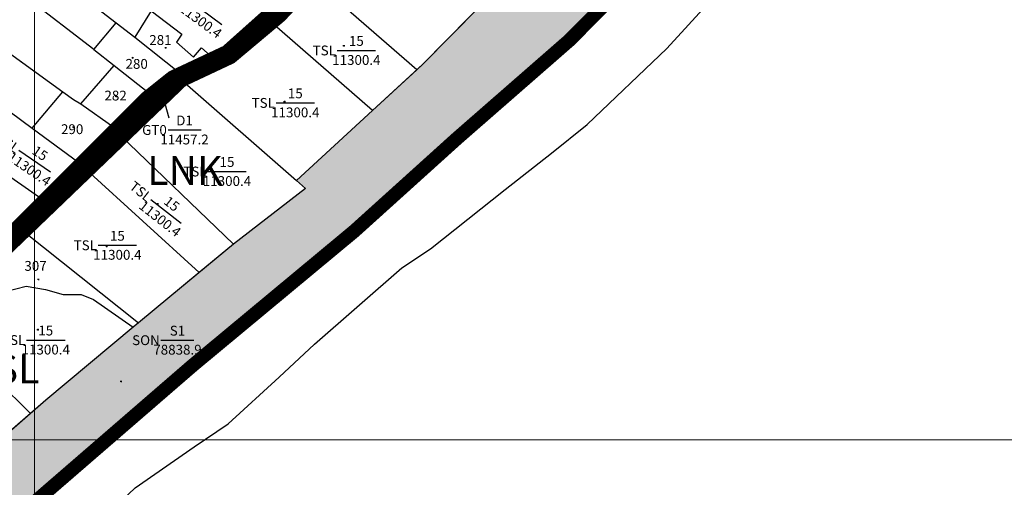
# Model space of a CAD drawing. Extents: x 572441 to 594076, y 975478 to 988314.
# Drawn here: x 581106 to 581857, y 978741 to 979097 of the extents above; entities that cross this region are included whole.
import ezdxf
from ezdxf.enums import TextEntityAlignment as Align

# ---------------------------------------------------------------- set-up
doc = ezdxf.new("R2010")
doc.units = 0
doc.header["$MEASUREMENT"] = 0
doc.linetypes.add('ACAD_ISO04W100', pattern=[30, 24, -3, 0, -3])
doc.linetypes.add('DASHED', pattern=[0.75, 0.5, -0.25])
doc.layers.get('0').update_dxf_attribs({"linetype": 'CONTINUOUS'})
for name, color, linetype in [('-Ranh QH', 1, 'DASHED'), ('10', 7, 'CONTINUOUS'), ('11', 7, 'CONTINUOUS'), ('13', 7, 'CONTINUOUS'), ('day thua', 7, 'CONTINUOUS')]:
    doc.layers.add(name, color=color, linetype=linetype)
for name, color, linetype, lineweight in [('Level 21', 7, 'CONTINUOUS', 0), ('Level 3', 7, 'CONTINUOUS', 0), ('Level 62', 7, 'CONTINUOUS', 0), ('LO XOM AP HIEN TRANG 1.5M', 7, 'CONTINUOUS', 9), ('Mặt nước', 4, 'CONTINUOUS', 9), ('ĐƯỜNG ĐÊ', 254, 'CONTINUOUS', 0), ('ĐẤT NUÔI TRÔNG TS NƯỚC LỢ-MẶN', 131, 'CONTINUOUS', 0)]:
    doc.layers.add(name, color=color, linetype=linetype, lineweight=lineweight)
doc.styles.add('Style-STANDARD', font='STANDARD.shx')
doc.styles.add('tenduonggt', font='txt')
doc.styles.add('TXT', font='TXT', dxfattribs={"height": 0.2})

# ---------------------------------------------------------------- blocks, each defined once
blk = doc.blocks.new('N_THUA')
at = {"layer": '13', "color": 7, "linetype": 'Continuous'}
blk.add_line((-14.7, 0), (14.7, 0), dxfattribs=at)
at = {"layer": '13', "color": 7, "linetype": 'Continuous', "style": 'TXT'}
blk.add_text('15', height=7.5, dxfattribs=at).set_placement((0, 3.5), align=Align.CENTER)
blk.add_text('TSL', height=7.5, dxfattribs=at).set_placement((-15.6, 0), align=Align.MIDDLE_RIGHT)
blk.add_text('11300.4', height=7.5, dxfattribs=at).set_placement((0, -3.5), align=Align.TOP_CENTER)
blk = doc.blocks.new('CENTRD')
at = {"layer": '11', "color": 3, "linetype": 'Continuous'}
for p, q in [((-6, 0), (-13, 0)), ((0, 6), (-6, 0)), ((-6, 0), (0, -6)), ((0, 12), (0, 6)), ((6, 0), (0, 6)), ((0, -6), (6, 0)), ((13, 0), (6, 0)), ((0, -6), (0, -12))]:
    blk.add_line(p, q, dxfattribs=at)
blk.add_circle((0, 0), 1.5, dxfattribs=at)
blk = doc.blocks.new('*D1666')
at = {"layer": '10', "color": 7, "linetype": 'Continuous'}
blk.add_line((0, 0), (6.13, -21.99), dxfattribs=at)
blk.add_lwpolyline([(0.17, -6.18), (0, 0), (3.06, -5.38)], dxfattribs=at)
blk = doc.blocks.new('GIAITHUA')
at = {"color": 2, "linetype": 'Continuous'}
for p, q in [((623519.37, 981816.06), (623875.38, 981541.93)), ((623858.21, 981521.68), (623552.77, 981756.05)), ((624104.9, 981506.19), (624026.93, 981573.65)), ((623901.93, 981551.02), (623889.5, 981530.94)), ((623858.21, 981521.68), (623875.38, 981541.93)), ((623875.38, 981541.93), (623889.5, 981530.94)), ((624071.02, 981475.09), (623994.2, 981541.81)), ((623889.5, 981530.94), (623924.39, 981503.39)), ((623858.21, 981521.68), (623873.9, 981509.28)), ((623848.22, 981480.06), (623873.9, 981509.28)), ((623873.9, 981509.28), (623900.16, 981488.53)), ((623927.84, 981496.14), (624012.88, 981421.71)), ((623811.17, 981461.64), (623834.59, 981489.37)), ((623848.22, 981480.06), (623873.55, 981462.3)), ((623811.17, 981461.64), (623846.85, 981435.35)), ((623878.67, 981456.1), (623964.79, 981373.26)), ((623764.73, 981445.2), (623818.58, 981407.74)), ((623852.57, 981429.76), (623938.75, 981351.63)), ((624012.88, 981421.71), (624019.87, 981415.59)), ((623804.86, 981382.73), (623892.36, 981313.09)), ((623738.74, 981313.95), (623809.83, 981244.06))]:
    blk.add_line(p, q, dxfattribs=at)
at = {"color": 7, "linetype": 'Continuous'}
for p, q in [((623949.15, 981515.15), (623924.39, 981503.39)), ((623846.85, 981435.35), (623873.55, 981462.3)), ((623852.57, 981429.76), (623878.67, 981456.1)), ((623914.88, 981460.21), (623940.08, 981460.21)), ((623775.11, 981352.21), (623804.86, 981382.73)), ((623909.5, 981299.94), (623934.7, 981299.94))]:
    blk.add_line(p, q, dxfattribs=at)
at = {"color": 5, "linetype": 'Continuous'}
for p, q in [((624104.9, 981506.19), (624071.02, 981475.09)), ((624071.02, 981475.09), (624012.88, 981421.71)), ((624019.87, 981415.59), (623964.79, 981373.26)), ((623964.79, 981373.26), (623938.75, 981351.63)), ((623938.75, 981351.63), (623892.36, 981313.09)), ((623892.36, 981313.09), (623888.36, 981309.76)), ((623809.83, 981244.06), (623775.66, 981214.32))]:
    blk.add_line(p, q, dxfattribs=at)
for points in [[(623303.08, 980670.27), (623439.54, 980787.91), (623567.69, 980893.87), (623608.37, 980934.69), (623721.8, 981036.3), (623826.58, 981127.49), (623889.79, 981187.42), (623934.82, 981218.68), (623960.79, 981236.05), (623999.76, 981271.66), (624026.6, 981296.85), (624093.28, 981355.03), (624115.18, 981369.56), (624172.34, 981414.95), (624207.47, 981442.42), (624234.86, 981464.52), (624295.59, 981522.45), (624347.98, 981579.79), (624392.02, 981626.98), (624431.32, 981668.19), (624480.74, 981724.33)], [(624145.15, 981546.68), (624109.22, 981510.15), (624104.9, 981506.19)], [(623888.36, 981309.76), (623821.56, 981254.27), (623809.83, 981244.06)]]:
    blk.add_lwpolyline(points, dxfattribs=at)
at = {"color": 2, "linetype": 'Continuous'}
for points in [[(623622.18, 981639.54), (623770.51, 981535.47), (623834.59, 981489.37)], [(623901.93, 981551.02), (623925.32, 981533.27), (623921.35, 981527.29), (623934.46, 981515.73), (623940.42, 981522.91), (623949.15, 981515.15)], [(623774.16, 981486.37), (623776.37, 981487.27), (623811.17, 981461.64)], [(623834.59, 981489.37), (623842.84, 981483.44), (623848.22, 981480.06)], [(623775.11, 981352.21), (623790.78, 981336.95), (623806.73, 981341.16), (623821.42, 981338.64), (623834.85, 981334.85), (623848.7, 981334.85), (623857.93, 981331.06), (623888.36, 981309.76)]]:
    blk.add_lwpolyline(points, dxfattribs=at)
at = {"color": 7, "linetype": 'Continuous'}
for points in [[(623994.2, 981541.81), (624015.31, 981563.72), (624026.93, 981573.65)], [(623987.77, 981547.12), (623982.93, 981542.91), (623969.16, 981529.98), (623952.73, 981516.87), (623949.15, 981515.15)], [(623927.84, 981496.14), (623938.63, 981501.94), (623951.74, 981508.32), (623967.63, 981519.08), (623992.66, 981540.21), (623994.2, 981541.81)], [(623900.16, 981488.53), (623901.57, 981489.9), (623915.29, 981500), (623924.39, 981503.39)], [(623878.67, 981456.1), (623886.51, 981464.01), (623906.76, 981483.79), (623919.13, 981492.9), (623927.84, 981496.14)], [(623873.55, 981462.3), (623880.87, 981469.69), (623900.16, 981488.53)], [(623818.58, 981407.74), (623836.66, 981425.07), (623846.85, 981435.35)], [(623804.86, 981382.73), (623817.11, 981395.24), (623842.27, 981419.37), (623852.57, 981429.76)], [(623798.56, 981387.74), (623811.48, 981400.93), (623818.58, 981407.74)]]:
    blk.add_lwpolyline(points, dxfattribs=at)
for p, rotation in [((623944.1, 981549.39), 323.6889603310851), ((623813.15, 981436.47), 325.7991152413425)]:
    blk.add_blockref('N_THUA', p, dxfattribs=dict(at, rotation=rotation))
for name, p in [('N_THUA', (624058.64, 981520.85)), ('*D1666', (623909.44, 981491.39)), ('N_THUA', (624012.04, 981480.87)), ('N_THUA', (623959.91, 981428.54)), ('N_THUA', (623876.24, 981372.3)), ('N_THUA', (623821.56, 981300.04))]:
    blk.add_blockref(name, p, dxfattribs=at)
at = {"color": 3, "linetype": 'Continuous', "xscale": 0.0499981374014169, "yscale": 0.0499981374014169}
for p in [(623913.03, 981522.87), (624049.08, 981524.37), (623887.88, 981515.23), (623875.3, 981485.78), (624003.8, 981481.75), (623842.62, 981462.35), (623949.47, 981434.7), (623907.05, 981403.86), (623867.99, 981371.42), (623815.96, 981346.24), (623815.51, 981307.96), (623879.08, 981268.44)]:
    blk.add_blockref('CENTRD', p, dxfattribs=at)
at = {"color": 7, "linetype": 'Continuous', "xscale": 0.9999989033090184, "yscale": 0.9999989033676684, "rotation": 321.7965438773383}
blk.add_blockref('N_THUA', (623913.3, 981398.2), dxfattribs=at)
at = {"color": 7, "linetype": 'Continuous', "style": 'tenduonggt'}
for s, p in [('281', (623909.09, 981525.07)), ('280', (623890.95, 981506.87)), ('282', (623874.86, 981482.7)), ('D1', (623927.48, 981463.71)), ('290', (623841.74, 981457.07)), ('307', (623813.76, 981352.84)), ('S1', (623922.1, 981303.44))]:
    blk.add_text(s, height=7.5, dxfattribs=at).set_placement(p, align=Align.CENTER)
for s, p in [('GT0', (623913.98, 981460.21)), ('SON', (623908.6, 981299.94))]:
    blk.add_text(s, height=7.5, dxfattribs=at).set_placement(p, align=Align.MIDDLE_RIGHT)
for s, p in [('11457.2', (623927.48, 981456.71)), ('78838.9', (623922.1, 981296.44))]:
    blk.add_text(s, height=7.5, dxfattribs=at).set_placement(p, align=Align.TOP_CENTER)

msp = doc.modelspace()

# ---------------------------------------------------------------- hatches: boundary and pattern name
at = {"layer": 'Mặt nước'}
h = msp.add_hatch(dxfattribs=at)
h.set_pattern_fill('DASH', color=256, scale=20, style=0)
h.paths.add_polyline_path([(579069.79, 977497.02), (579040.03, 977567.45), (579053.56, 977632.06), (579060.81, 977629.16), (579069.5, 977632.79), (579083.99, 977652.41), (579138.33, 977727.26), (579170.2, 977746.87), (579189.35, 977758.96), (579293.37, 977823.17), (579360.03, 977847.14), (579431.03, 977871.12), (579494.06, 977885.66), (579583.18, 977898.02), (579676.56, 977908.72), (579677.5, 977895), (579756.83, 977897.52), (579787.05, 977904.68), (579784.22, 977919.97), (579802.7, 977923.45), (579818.81, 977926.24), (579824.83, 977904.26), (579858.41, 977911.84), (579853.83, 977932.3), (579878.08, 977936.5), (579884.43, 977913.53), (579931.02, 977920.27), (580001.54, 977938.37), (579997.99, 977962.79), (580035.26, 977967.78), (580077.28, 977975.77), (580125.1, 978007.02), (580223.63, 978065.14), (580277.97, 978086.21), (580400.41, 978169.05), (580447.5, 978209.01), (580481.55, 978244.62), (580526.47, 978302.02), (580551.1, 978326), (580563.66, 978341.32), (580590.45, 978363.06), (580596.33, 978359.7), (580609.02, 978360.76), (580729.33, 978466.97), (580843.79, 978563.62), (580986.1, 978685.58), (581125.63, 978807.05), (581268.86, 978926.04), (581323.94, 978968.37), (581316.95, 978974.49), (581413.29, 979062.93), (581478.38, 979129.1), (581490.62, 979141.11), (581509.77, 979156.06), (581544.8, 979171.13), (581559.25, 979181.15), (581579.2, 979198.93), (581599.65, 979225.52), (581627.44, 979255.22), (581635.88, 979260.68), (581644.12, 979272.69), (581648.11, 979281.23), (581655.18, 979292.01), (581671.26, 979303.12), (581695.2, 979330.87), (581703.33, 979349.2), (581709.31, 979370.11), (581715.69, 979385.59), (581726.86, 979402.81), (581758, 979434.16), (581776.09, 979456.31), (581795.51, 979476.06), (581813.6, 979492.87), (581841.82, 979520.09), (581855.12, 979536.11), (581874.28, 979553.19), (581912.54, 979588.4), (581966.99, 979641.43), (581974.76, 979650.43), (581998.27, 979668.75), (582018.49, 979689.83), (582053.07, 979731.19), (582060.25, 979743.74), (582075.59, 979753.93), (582080.11, 979753.13), (582088.63, 979756.87), (582101.4, 979768.61), (582120.83, 979793.7), (582137.32, 979819.86), (582155.42, 979857.75), (582167.66, 979898.59), (582175.38, 979934.62), (582187.1, 980006.96), (582188.43, 980037.12), (582185.5, 980091.83), (582176.99, 980142.01), (582175.92, 980170.03), (582178.58, 980224.21), (582185.5, 980259.18), (582187.36, 980285.34), (582192.68, 980313.37), (582201.72, 980352.07), (582204.38, 980372.09), (582211.31, 980399.85), (582215.93, 980415.23), (582231.1, 980483.72), (582234.1, 980505.34), (582241.28, 980529.37), (582250.27, 980548.59), (582256.86, 980565.41), (582263.44, 980578.03), (582271.23, 980587.64), (582299.38, 980605.66), (582326.86, 980626.17), (582367.17, 980657), (582405.9, 980683.02), (582441.42, 980695.83), (582472.3, 980706.47), (582473.01, 980706.83), (582473.36, 980708.61), (582490.78, 980711.82), (582511.68, 980717.46), (582544.01, 980723.86), (582635.02, 980732.43), (582678.13, 980730.63), (582739.2, 980730.63), (582772.44, 980732.43), (582793.09, 980731.53), (582811.95, 980734.23), (582829.92, 980741.44), (582840.7, 980748.64), (582855.97, 980764.86), (582873.03, 980806.3), (582890.99, 980873.87), (582909.86, 980980.17), (582924.24, 981090.98), (582945.8, 981229.72), (582960.57, 981295.09), (582976.11, 981378.61), (582982.52, 981427.63), (582988.51, 981462.86), (582997.89, 981505.18), (583002.08, 981524.92), (583010.06, 981550.95), (583016.05, 981564.16), (583029.21, 981587.39), (583041.99, 981615.81), (583057.96, 981658.26), (583069.13, 981694.29), (583073.52, 981715.11), (583077.52, 981738.74), (583078.31, 981753.95), (583091.42, 981767.99), (583093.15, 981768.14), (583094.73, 981768.7), (583096.47, 981769.65), (583100.33, 981773.92), (583102.78, 981777.56), (583105.98, 981782.78), (583109.57, 981791.99), (583113.97, 981809.22), (583122.35, 981838.04), (583166.28, 981936.97), (583184.26, 981986.65), (583201.43, 982051.54), (583212.21, 982085.58), (583224.59, 982158.88), (583236.97, 982238.18), (583246.15, 982287.05), (583264.52, 982396), (583265.72, 982411.21), (583276.11, 982410.01), (583278.5, 982428.03), (583259.97, 982432.02), (583262.13, 982445.66), (583276.11, 982496.13), (583285.67, 982538.28), (583301.66, 982593.05), (583304.85, 982621.09), (583300.86, 982625.1), (583293.67, 982631.51), (583292.07, 982638.72), (583294.87, 982652.74), (583296.47, 982667.16), (583302.46, 982694), (583308.45, 982722.83), (583317.63, 982760.49), (583332.01, 982795.74), (583340.4, 982821.37), (583347.19, 982839.8), (583346.39, 982844.6), (583343.59, 982847.81), (583346.42, 982859.46), (583367.85, 982855.03), (583386, 982897.24), (583402.3, 982894.51), (583407.74, 982894.51), (583416.79, 982907.23), (583424.04, 982928.13), (583424.95, 982950.84), (583432.19, 982964.47), (583443.06, 982977.19), (583451.21, 982986.27), (583490.16, 983048.97), (583515.53, 983085.32), (583536.36, 983118.02), (583558.1, 983150.73), (583576.22, 983187.98), (583606.11, 983258.85), (583616.07, 983281.56), (583627.85, 983306.09), (583638.72, 983333.35), (583643.24, 983353.34), (583648.68, 983370.6), (583651.4, 983385.14), (583654.11, 983406.03), (583655.02, 983427.84), (583650.49, 983453.28), (583645.96, 983484.17), (583644.15, 983488.71), (583641.42, 983490.23), (583644.66, 983506.89), (583713.9, 983492.55), (583715.65, 983449.65), (583695.07, 983329.96), (583614.83, 983152.5), (583429.82, 982848.1), (583409.92, 982812.2), (583397.96, 982780.09), (583383.67, 982731.8), (583372.95, 982678.05), (583365.81, 982635.63), (583322.94, 982427.18), (583315.79, 982363.87), (583308.05, 982298.76), (583302.7, 982272.48), (583294.37, 982218.74), (583268.17, 982104.07), (583252.69, 982037.18), (583239.59, 981985.22), (583225.3, 981934.45), (583206.84, 981893.24), (583191.95, 981863.97), (583175.28, 981809.61), (583128.24, 981679.41), (583108.6, 981636.42), (583086.57, 981576.09), (583068.71, 981529.5), (583056.8, 981493.67), (583051.45, 981455.45), (583035.37, 981353.91), (583013.94, 981268.51), (583002.63, 981206.4), (582972.96, 981040.38), (582971.08, 981028.4), (582964.53, 980981.22), (582949.65, 980892.22), (582943.7, 980851.01), (582933.58, 980793.07), (582918.1, 980756.04), (582893.09, 980731.55), (582867.49, 980710.65), (582844.85, 980695.12), (582822.82, 980680.78), (582797.81, 980673.62), (582771.02, 980670.03), (582745.42, 980667.64), (582715.64, 980670.63), (582666.22, 980673.02), (582615.61, 980672.42), (582579.89, 980668.84), (582532.25, 980662.27), (582502.48, 980654.5), (582444.13, 980634.79), (582389.95, 980609.71), (582353.63, 980586.41), (582323.85, 980563.12), (582302.42, 980532.66), (582288.72, 980505.78), (582276.81, 980472.93), (582267.89, 980440.69), (582259.55, 980402.47), (582237.52, 980291.37), (582232.17, 980245.4), (582230.38, 980201.2), (582231.57, 980167.75), (582234.55, 980115.79), (582235.74, 980037.54), (582232.77, 979979.61), (582227.41, 979922.87), (582211.34, 979863.74), (582188.12, 979808.2), (582163.71, 979766.99), (582123.22, 979711.45), (582083.33, 979666.05), (582038.08, 979627.23), (581990.44, 979586.02), (581953.53, 979559.14), (581912.44, 979519.73), (581850.51, 979447.46), (581804.07, 979391.91), (581735.6, 979305.32), (581682.01, 979239.02), (581525.35, 979081.42), (581439.66, 979006.68), (581361.1, 978935.85), (581237.73, 978833.44), (581055.88, 978676.25), (580845.48, 978506.01), (580634.19, 978320.15), (580533.76, 978232.42), (580384.82, 978096.94), (580200.4, 977970.13), (580065.32, 977902.38), (579972.66, 977874.59), (579841.04, 977858.96), (579612.44, 977847.66), (579486.02, 977833.76), (579353.53, 977787.73), (579246.16, 977726.07), (579178.48, 977665.39), (579135.75, 977625.78), (579104.24, 977581.64)])

# ---------------------------------------------------------------- linework, layer by layer
at = {"layer": '-Ranh QH', "linetype": 'ACAD_ISO04W100', "ltscale": 5, "const_width": 10.5, "flags": 128}
msp.add_lwpolyline([(578722.63, 980022.92, -0.006748), (578722.59, 980022.66), (578686.39, 979810.9), (578655.88, 979579.59), (578662.21, 979526.61), (578678.33, 979453.58), (578787.05, 978992.82), (578813.68, 978864.89), (578832.76, 978776.85), (578857.84, 978661.58), (578874.91, 978566.63), (578939.5, 978273.61), (578958.24, 978080.41), (578987.14, 977890.36), (578999.54, 977846.87), (579007.09, 977776.91), (579013.21, 977714.06), (579013.56, 977654.51), (579040.03, 977567.45), (579069.79, 977497.02), (579104.24, 977581.64), (579135.75, 977625.78), (579178.48, 977665.39), (579246.16, 977726.07), (579353.53, 977787.73), (579486.02, 977833.76), (579612.44, 977847.66), (579841.04, 977858.96), (579972.66, 977874.59), (580065.32, 977902.38), (580200.4, 977970.13), (580384.82, 978096.94), (580533.76, 978232.42), (580634.19, 978320.15), (580845.48, 978506.01), (581055.88, 978676.25), (581237.73, 978833.44), (581361.1, 978935.85), (581439.66, 979006.68), (581525.35, 979081.42), (581682.01, 979239.02), (581735.6, 979305.32), (581804.07, 979391.91), (581850.51, 979447.46), (581912.44, 979519.73), (581953.53, 979559.14), (581990.44, 979586.02), (582038.08, 979627.23), (582083.33, 979666.05), (582123.22, 979711.45), (582163.71, 979766.99), (582188.12, 979808.2), (582211.34, 979863.74), (582227.41, 979922.87), (582232.77, 979979.61), (582235.74, 980037.54), (582234.55, 980115.79), (582231.57, 980167.75), (582230.38, 980201.2), (582232.17, 980245.4), (582237.52, 980291.37), (582259.55, 980402.47), (582267.89, 980440.69), (582276.81, 980472.93), (582288.72, 980505.78), (582302.42, 980532.66), (582323.85, 980563.12), (582353.63, 980586.41), (582389.95, 980609.71), (582444.13, 980634.79), (582502.48, 980654.5), (582532.25, 980662.27), (582579.89, 980668.84), (582615.61, 980672.42), (582666.22, 980673.02), (582715.64, 980670.63), (582745.42, 980667.64), (582771.02, 980670.03), (582797.81, 980673.62), (582822.82, 980680.78), (582844.85, 980695.12), (582867.49, 980710.65), (582893.09, 980731.55), (582918.1, 980756.04), (582933.58, 980793.07), (582943.7, 980851.01), (582949.65, 980892.22), (582964.53, 980981.22), (582971.08, 981028.4), (582972.96, 981040.38), (583002.63, 981206.4), (583013.94, 981268.51), (583035.37, 981353.91), (583051.45, 981455.45), (583056.8, 981493.67), (583068.71, 981529.5), (583086.57, 981576.09), (583108.6, 981636.42), (583128.24, 981679.41), (583175.28, 981809.61), (583191.95, 981863.97), (583206.84, 981893.24), (583225.3, 981934.45), (583239.59, 981985.22), (583252.69, 982037.18), (583268.17, 982104.07), (583294.37, 982218.74), (583302.7, 982272.48), (583308.05, 982298.76), (583315.79, 982363.87), (583322.94, 982427.18), (583365.81, 982635.63), (583372.95, 982678.05), (583383.67, 982731.8), (583397.96, 982780.09), (583409.92, 982812.2), (583429.82, 982848.1), (583614.83, 983152.5), (583695.07, 983329.96), (583715.65, 983449.65), (583713.9, 983492.55), (583627.18, 983510.51), (583570.54, 983525.04), (583545.52, 983535.61), (583516.54, 983556.74), (583457.28, 983600.33), (583426.98, 983605.62), (583384.84, 983604.29), (583341.37, 983596.37), (583296.59, 983575.23), (583218.89, 983535.61), (583145.13, 983493.32), (583085.86, 983458.98), (583037.13, 983443.13), (582985.77, 983433.88), (582864.6, 983431.24), (582827.72, 983437.84), (582775.04, 983456.34), (582717.09, 983476.15), (582689.43, 983482.76), (582655.18, 983470.87), (582605.14, 983456.34), (582541.92, 983441.8), (582498.46, 983444.44), (582473.43, 983455.01), (582443.04, 983472.3), (582419.43, 983501.24), (582308.8, 983659.75), (582286.41, 983679.57), (582227.14, 983715.23), (582165.24, 983739.01), (582107.28, 983764.1), (582003.63, 983796.36), (581948.32, 983809.79), (581939.39, 983838.44), (581934.93, 983870.67), (581940.28, 983900.21), (581980.45, 983994.21), (582000.08, 984034.5), (582021.51, 984069.41), (582052.75, 984100.74), (582074.17, 984119.54), (582079.52, 984133.87), (582079.52, 984143.71), (582082.2, 984158.93), (582058.99, 984169.67), (582022.42, 984175.93), (581943.88, 984187.57), (581915.31, 984203.68), (581903.71, 984215.32), (581901.03, 984290.52), (581904.6, 984336.18), (581903.71, 984355.87), (581897.46, 984371.99), (581882.29, 984395.26), (581861.76, 984411.38), (581835.88, 984420.33), (581802.85, 984427.49), (581781.43, 984430.18), (581776.07, 984457.93), (581769.84, 984518.81), (581759.13, 984579.68), (581738.6, 984600.27), (581691.3, 984604.75), (581643.1, 984594), (581597.58, 984583.26), (581569.91, 984594.9), (581532.42, 984647.72), (581527.6, 984681.5), (581529.99, 984701.39), (581545.64, 984726.91), (581537.74, 984749.36), (581527.86, 984800.21), (581522.62, 984828.61), (581513.4, 984869.23), (581490.03, 984958.72), (581483.78, 984991.75), (581452.84, 985123.17), (581427.82, 985235.78), (581405.7, 985331.91), (581354.06, 985541.9), (581318.52, 985695.79), (581299.75, 985778.67), (581279.02, 985872.44), (581260.59, 985969.85), (581251.05, 986001.89), (581231.96, 986086.09), (581230.97, 986100.62), (581233.45, 986110.34), (581201.13, 986142.76), (581180.93, 986175.18), (581170.61, 986223.83), (581159.83, 986278.76), (581143.22, 986296.77), (581119.88, 986306.67), (581101.92, 986308.92), (581080.38, 986306.67), (580985.67, 986271.12), (580928.66, 986250.41), (580881.52, 986236), (580856.83, 986235.1), (580837.53, 986238.25), (580801.62, 986251.76), (580777.37, 986264.81), (580737.87, 986288.68), (580707.8, 986300.83), (580663.8, 986308.04), (580628.34, 986308.04), (580531.83, 986288.78), (580513.44, 986285.11), (580414.65, 986258.54), (580396.69, 986239.63), (580380.08, 986203.16), (580359.88, 986147.78), (580327.56, 986067.19), (580302.87, 986022.61), (580284.91, 986005.05), (580262.02, 985999.65), (580239.57, 986003.7), (580226.55, 986015.41), (580209.05, 986041.97), (580192.44, 986072.14), (580163.71, 986121.21), (580134.08, 986164.43), (580097.72, 986209.9), (580075.72, 986227.91), (580054.63, 986229.71), (580036.67, 986222.06), (580016.02, 986195.95), (579989.09, 986152.27), (579966.64, 986123.91), (579932.96, 986095.1), (579837.79, 986018.57), (579815.8, 986008.21), (579796.49, 986004.61), (579780.33, 986008.66), (579759.68, 986029.37), (579742.17, 986058.19), (579721.53, 986093.3), (579695.94, 986129.32), (579677.09, 986145.99), (579644.32, 986167.15), (579625.01, 986174.8), (579593.14, 986181.11), (579551.39, 986182.46), (579489.44, 986174.35), (579467.45, 986195.96), (579462.96, 986204.52), (579453.6, 986181.07), (579411.11, 985804.65), (579321.54, 985803.33), (579304.46, 985800.04), (579268.97, 985788.83), (579221, 985768.4), (579174.99, 985747.31), (579141.48, 985735.45), (579125.05, 985732.15), (579095.48, 985732.81), (579031.07, 985740.72), (579012.01, 985746.65), (578994.93, 985753.9), (578965.35, 985763.79), (578946.29, 985766.42), (578928.55, 985762.47), (578908.18, 985749.95), (578893.72, 985728.85), (578877.95, 985696.56), (578860.87, 985647.79), (578848.38, 985607.58), (578844.44, 985579.24), (578842.47, 985551.56), (578843.78, 985525.85), (578851.67, 985444.78), (578864.81, 985373.59), (578879.92, 985231.22), (578878.61, 985208.15), (578872.04, 985196.94), (578862.18, 985188.37), (578844.43, 985184.42), (578831.29, 985185.08), (578810.26, 985188.37), (578704.46, 985232.54), (578684.74, 985236.49), (578663.05, 985234.51), (578645.31, 985228.58), (578626.25, 985215.4), (578569.73, 985167.94), (578529.65, 985123.12), (578515.84, 985111.92), (578473.13, 985085.55), (578448.81, 985077.64), (578422.53, 985072.37), (578397.55, 985061.82), (578377.84, 985046.66), (578371.92, 985029.52), (578369.95, 985013.04), (578373.89, 984991.29), (578401.49, 984897.7), (578400.18, 984882.54), (578395.58, 984863.42), (578389.01, 984842.32), (578364.03, 984798.16), (578350.89, 984777.73), (578341.69, 984756.64), (578331.17, 984731.59), (578270.06, 984613.61), (578241.3, 984577.37), (578276.46, 984449.98), (578325.74, 984237.42), (578372.89, 984051.7), (578395.89, 983948.88), (578418.89, 983853.97), (578469.71, 983647.55), (578471.47, 983640.41), (578481.98, 983590.31), (578531.27, 983388.62), (578537.19, 983353.02), (578537.84, 983333.25), (578535.21, 983304.91), (578519.63, 983119.87), (578518.6, 983103.6), (578518.64, 983093.23), (578513.61, 983048.46), (578512.37, 983027.96), (578514.57, 983009.04), (578521.8, 982977.51), (578535.63, 982928.33), (578548.83, 982893.64), (578559.2, 982860.53), (578572.72, 982812.93), (578588.44, 982766.58), (578610.14, 982695.01), (578632.77, 982624.07), (578640.02, 982602.62), (578646.31, 982578.66), (578650.08, 982555.64), (578665.17, 982534.52), (578680.89, 982515.92), (578696.61, 982497), (578728.98, 982455.69), (578761.76, 982417.88), (578793.67, 982379.03), (578822.13, 982345.09), (578850.99, 982309.39), (578866.21, 982290.04), (578913.13, 982234.82), (578951.6, 982187.9), (578996.46, 982188.17), (578982.45, 982034.2), (578961.96, 981798.65), (578926.43, 981397.57), (578921.14, 981338.64), (578883.49, 981083.3), (578840.57, 980799.34), (578809, 980585.32), (578788.68, 980441.32), (578772.01, 980341.9), (578734.88, 980100.91), (578722.67, 980023.19)], format="xyb", dxfattribs=at)
at = {"layer": 'Level 21', "color": 4, "linetype": 'Continuous', "lineweight": 0, "flags": 128}
for points in [[(581544.8, 979171.13), (581509.77, 979156.06), (581490.62, 979141.11), (581478.38, 979129.1), (581413.29, 979062.93), (581375.09, 979027.87)], [(581375.09, 979027.87), (581316.95, 978974.49), (581323.94, 978968.37), (581268.86, 978926.04), (581192.43, 978862.54)], [(581192.43, 978862.54), (581125.63, 978807.05), (581067.18, 978756.16)]]:
    msp.add_lwpolyline(points, dxfattribs=at)
at = {"layer": 'Level 3', "color": 7, "linetype": 'Continuous', "lineweight": 0, "flags": 128}
msp.add_lwpolyline([(581055.88, 978676.25), (581237.73, 978833.44), (581361.1, 978935.85), (581439.66, 979006.68), (581525.35, 979081.42), (581682.01, 979239.02), (581735.6, 979305.32), (581804.07, 979391.91), (581850.51, 979447.46), (581912.44, 979519.73), (581953.53, 979559.14), (581990.44, 979586.02), (582038.08, 979627.23), (582083.33, 979666.05), (582123.22, 979711.45), (582163.71, 979766.99)], dxfattribs=at)
at = {"layer": 'Level 62', "color": 4, "linetype": 'Continuous', "lineweight": 0}
for p, q in [((581117.04, 975776.86), (581117.04, 987276.86)), ((577017.04, 978776.86), (584717.04, 978776.86))]:
    msp.add_line(p, q, dxfattribs=at)
at = {"layer": 'LO XOM AP HIEN TRANG 1.5M', "ltscale": 100, "const_width": 15}
msp.add_lwpolyline([(580550.2, 978435.44), (580607.06, 978466.09), (580623.46, 978476.32), (580721.18, 978562.78), (580847.12, 978683.03), (580947.79, 978779.76), (581204.5, 979036), (581223.55, 979051.16), (581265.04, 979070.6), (581425.9, 979213.92), (581602.83, 979353.73), (581617.5, 979368.53), (581740.04, 979588.39), (581802.42, 979703.33), (581845.6, 979789.73), (581868.8, 979851.48)], dxfattribs=at)
at = {"layer": 'ĐƯỜNG ĐÊ', "ltscale": 50, "const_width": 6, "flags": 128}
msp.add_lwpolyline([(581853.48, 979785.11), (581829.94, 979733.56), (581727.48, 979547.9), (581656.61, 979421.94), (581641.78, 979392.48), (581629.74, 979369.29), (581623.84, 979362.1), (581416.47, 979197.29), (581382.83, 979167.18), (581322.74, 979116.27), (581305.99, 979098.45), (581267.99, 979066.61), (581230.85, 979049.16), (581088.03, 978912.21)], dxfattribs=at)

# ---------------------------------------------------------------- block references
at = {"layer": 'day thua'}
msp.add_blockref('GIAITHUA', (-42695.92, -2447.21), dxfattribs=at)

# ---------------------------------------------------------------- texts
at = {"layer": 'ĐẤT NUÔI TRÔNG TS NƯỚC LỢ-MẶN', "color": 7, "linetype": 'Continuous', "lineweight": 0, "style": 'Style-STANDARD'}
for s, p in [('LNK', (581231.79, 978982.12)), ('TSL', (581094.7, 978830.84))]:
    msp.add_text(s, height=22, dxfattribs=at).set_placement(p, align=Align.MIDDLE_CENTER)

doc.saveas('drawing.dxf')
